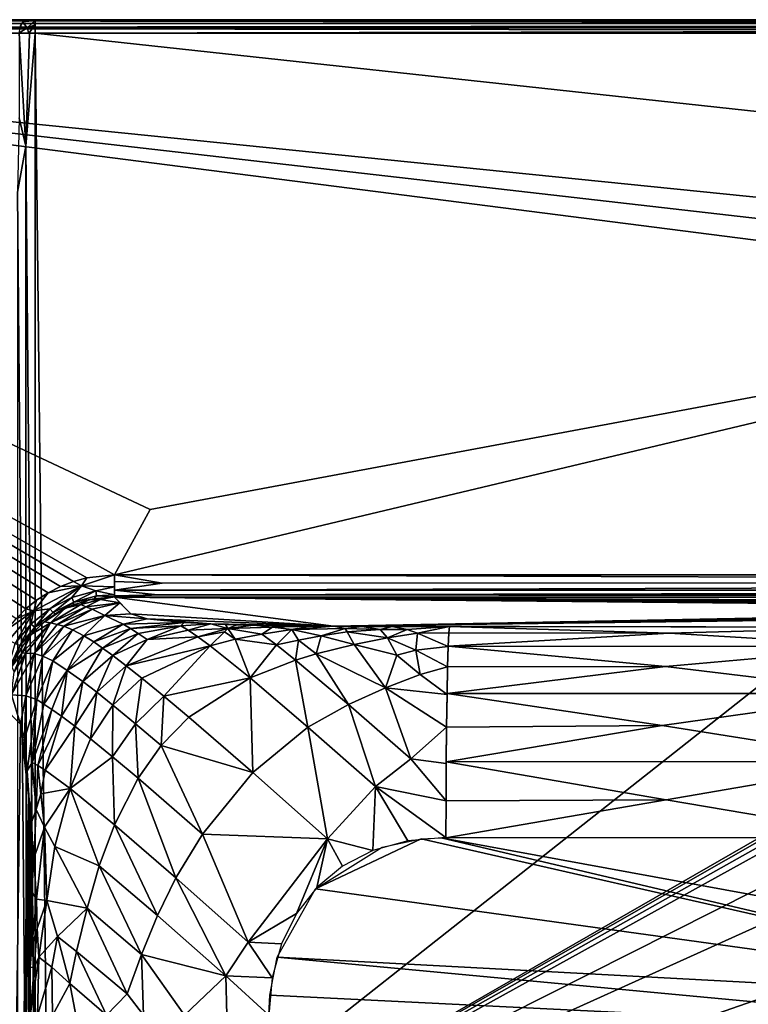
# Model space of a CAD drawing. Extents: x -500 to 500, y -340 to 160.
# Drawn here: x -296 to -132, y -62 to 160 of the extents above; entities that cross this region are included whole.
import ezdxf

# ---------------------------------------------------------------- set-up
doc = ezdxf.new("R2010")
doc.units = 0
doc.header["$MEASUREMENT"] = 0
doc.layers.get('0').update_dxf_attribs({"linetype": 'CONTINUOUS'})

msp = doc.modelspace()

# ---------------------------------------------------------------- linework, layer by layer
for points in [[(438.68, 160.05, 66.39), (-495.2, 160.05, 107.05), (-442.78, 160.05, 67.05)], [(-495.2, 160.05, 107.05), (438.68, 160.05, 66.39), (495.2, 160.05, 107.05)], [(495.2, 160.05, 107.05), (-495.2, 159.85, 108.15), (-495.2, 160.05, 107.05)], [(-495.2, 159.85, 108.15), (495.2, 160.05, 107.05), (495.2, 159.85, 108.14)], [(-495.2, 159.85, 108.15), (482.69, 159.2, 109.15), (-495.2, 159.2, 109.15)], [(495.2, 159.85, 108.14), (482.69, 159.2, 109.15), (-495.2, 159.85, 108.15)], [(482.69, 159.2, 109.15), (-495.2, 158.2, 109.83), (-495.2, 159.2, 109.15)], [(482.69, 159.2, 109.15), (495.2, 158.18, 109.84), (-495.2, 158.2, 109.83)], [(-495.2, 157.05, 110.05), (-495.2, 158.2, 109.83), (495.2, 157.05, 110.05)], [(495.2, 158.18, 109.84), (495.2, 157.05, 110.05), (-495.2, 158.2, 109.83)], [(-442.78, 160.05, 67.05), (-438.69, 160.05, 66.39), (438.68, 160.05, 66.39)], [(-438.69, 160.05, 66.39), (-434.92, 160.05, 64.4), (438.68, 160.05, 66.39)], [(-436.62, 158.12, 62.17), (-295.72, 159.16, -44.04), (-436.22, 159.17, 62.69)], [(-296.12, 158.16, -44.57), (-295.72, 159.16, -44.04), (-436.62, 158.12, 62.17)], [(-295.72, 159.16, -44.04), (-435.58, 159.85, 63.52), (-436.22, 159.17, 62.69)], [(-435.58, 159.85, 63.52), (-294.42, 160.06, -42.34), (-434.92, 160.06, 64.4)], [(-435.58, 159.85, 63.52), (-295.12, 159.84, -43.25), (-294.42, 160.06, -42.34)], [(-295.72, 159.16, -44.04), (-295.12, 159.84, -43.25), (-435.58, 159.85, 63.52)], [(-434.92, 160.05, 64.4), (-294.42, 160.05, -42.34), (438.68, 160.05, 66.39)], [(-296.11, 158.16, -44.56), (-296.27, 157.05, -44.78), (-294.42, 158.19, -45.43)], [(-294.06, 157.05, -45.79), (-294.42, 158.19, -45.43), (-296.27, 157.05, -44.78)], [(-294.42, 158.19, -45.43), (-295.47, 159.59, -43.72), (-296.11, 158.16, -44.56)], [(-293.55, 160.05, -42.79), (-294.42, 160.05, -42.34), (-295.47, 159.59, -43.72)], [(-293.55, 160.05, -42.79), (-295.47, 159.59, -43.72), (-292.61, 159.87, -44.06)], [(-295.47, 159.59, -43.72), (-294.42, 158.19, -45.43), (-292.61, 159.87, -44.06)], [(-292.61, 160.05, -42.95), (438.68, 160.05, 66.39), (-294.42, 160.05, -42.34)], [(-294.42, 160.05, -42.34), (-293.55, 160.05, -42.79), (-292.61, 160.05, -42.95)], [(-294.42, 158.19, -45.43), (-292.61, 158.92, -45.43), (-292.61, 159.87, -44.06)], [(-294.06, 157.05, -45.79), (-292.61, 158.92, -45.43), (-294.42, 158.19, -45.43)], [(-292.61, 158.92, -45.43), (-294.06, 157.05, -45.79), (-292.61, 157.05, -45.95)], [(-292.61, 160.05, -42.95), (-293.55, 160.05, -42.79), (-292.61, 159.87, -44.06)], [(438.68, 160.05, 66.39), (-292.61, 160.05, -42.95), (434.91, 160.05, 64.4)], [(434.91, 160.05, 64.4), (-292.61, 160.05, -42.95), (292.61, 160.05, -42.95)], [(292.61, 159.85, -44.03), (292.61, 160.05, -42.95), (-292.61, 160.05, -42.95)], [(-292.61, 159.85, -44.05), (292.61, 159.85, -44.03), (-292.61, 160.05, -42.95)], [(292.61, 159.85, -44.03), (-292.61, 159.2, -45.05), (292.61, 159.2, -45.05)], [(-292.61, 159.85, -44.05), (-292.61, 159.2, -45.05), (292.61, 159.85, -44.03)], [(292.61, 159.2, -45.05), (-292.61, 158.2, -45.73), (292.61, 158.18, -45.73)], [(-292.61, 159.2, -45.05), (-292.61, 158.2, -45.73), (292.61, 159.2, -45.05)], [(-292.61, 157.05, -45.95), (292.61, 158.18, -45.73), (-292.61, 158.2, -45.73)], [(-292.61, 157.05, -45.95), (292.61, 157.05, -45.95), (292.61, 158.18, -45.73)], [(-17.5, 95.85, 110.05), (-266.64, 49.4, 110.05), (-495.2, 157.05, 110.05)], [(-296.94, 24.77, 110.05), (-495.2, 157.05, 110.05), (-294.73, 26.98, 110.05)], [(-495.2, 157.05, 110.05), (-292.3, 28.94, 110.05), (-294.73, 26.98, 110.05)], [(-289.71, 30.62, 110.05), (-292.3, 28.94, 110.05), (-495.2, 157.05, 110.05)], [(-286.88, 32.07, 110.05), (-289.71, 30.62, 110.05), (-495.2, 157.05, 110.05)], [(-280.93, 34, 110.05), (-283.95, 33.19, 110.05), (-495.2, 157.05, 110.05)], [(-286.88, 32.07, 110.05), (-495.2, 157.05, 110.05), (-283.95, 33.19, 110.05)], [(-274.71, 34.65, 110.05), (-280.93, 34, 110.05), (-495.2, 157.05, 110.05)], [(-274.71, 34.65, 110.05), (-495.2, 157.05, 110.05), (-266.64, 49.4, 110.05)], [(-16.3, 102.21, 110.05), (-17.5, 95.85, 110.05), (-495.2, 157.05, 110.05)], [(-12.5, 108.09, 110.05), (-16.3, 102.21, 110.05), (-495.2, 157.05, 110.05)], [(-12.5, 108.09, 110.05), (-495.2, 157.05, 110.05), (-13.68, 157.05, 110.05)], [(-294.69, 131.51, -45.57), (-296.26, 157.05, -44.77), (-296.26, 137.91, -44.76)], [(-296.26, 157.05, -44.77), (-294.69, 131.51, -45.57), (-293.93, 157.05, -45.83)], [(-294.69, 131.51, -45.57), (-292.61, -102.8, -45.95), (-292.61, 157.05, -45.96)], [(-292.61, 157.05, -45.96), (-293.93, 157.05, -45.83), (-294.69, 131.51, -45.57)], [(15.31, 123.61, -45.95), (-292.61, 157.05, -45.95), (-289.62, -117, -45.95)], [(-289.62, -117, -45.95), (-292.61, 157.05, -45.95), (-292.61, -102.82, -45.95)], [(15.31, 123.61, -45.95), (292.61, 157.05, -45.95), (-292.61, 157.05, -45.95)], [(-296.63, 121.07, -44.4), (-294.69, 131.51, -45.57), (-296.26, 137.91, -44.76)], [(-294.69, 131.51, -45.57), (-296.63, 121.07, -44.4), (-294.67, -102.8, -45.58)], [(-294.67, -102.8, -45.58), (-292.61, -102.8, -45.95), (-294.69, 131.51, -45.57)], [(15.31, 123.61, -45.95), (-289.62, -117, -45.95), (-33.82, 30.09, -45.95)], [(-294.67, -102.8, -45.58), (-296.63, 121.07, -44.4), (-296.62, -102.8, -44.41)], [(-17.5, 95.85, 110.05), (-68.17, 34.65, 110.05), (-274.71, 34.65, 110.05)], [(-266.64, 49.4, 110.05), (-17.5, 95.85, 110.05), (-274.71, 34.65, 110.05)], [(-282.12, 32.17, 109.75), (-283.95, 33.19, 110.05), (-280.93, 34, 110.05)], [(-274.71, 34.65, 110.05), (-282.12, 32.17, 109.75), (-280.93, 34, 110.05)], [(-274.71, 31.95, 109.32), (-282.12, 32.17, 109.75), (-274.71, 34.65, 110.05)], [(252.73, 32.84, 109.72), (-274.71, 34.65, 110.05), (274.71, 34.65, 110.06)], [(-274.71, 34.65, 110.05), (252.73, 32.84, 109.72), (-263.94, 32.76, 109.7)], [(-263.94, 32.76, 109.7), (-274.71, 33.2, 109.86), (-274.71, 34.65, 110.05)], [(-282.12, 32.17, 109.75), (-289.33, 27.03, 108.81), (-292.92, 26.54, 109.75)], [(-282.12, 32.17, 109.75), (-292.92, 26.54, 109.75), (-289.71, 30.62, 110.05)], [(-282.12, 32.17, 109.75), (-289.71, 30.62, 110.05), (-286.88, 32.07, 110.05)], [(-282.12, 32.17, 109.75), (-284.36, 29.57, 108.8), (-289.33, 27.03, 108.81)], [(-282.12, 32.17, 109.75), (-286.88, 32.07, 110.05), (-283.95, 33.19, 110.05)], [(-282.12, 32.17, 109.75), (-278.92, 31.05, 108.81), (-284.36, 29.57, 108.8)], [(-274.71, 31.95, 109.32), (-278.92, 31.05, 108.81), (-282.12, 32.17, 109.75)], [(-278.92, 31.05, 108.81), (-274.71, 31.95, 109.32), (-274.71, 30.13, 107.2)], [(-263.94, 32.76, 109.7), (-274.71, 31.24, 108.72), (-274.71, 33.2, 109.86)], [(-274.71, 31.24, 108.72), (252.73, 32.84, 109.72), (266.39, 31.2, 108.69)], [(-274.71, 31.24, 108.72), (-263.94, 32.76, 109.7), (252.73, 32.84, 109.72)], [(-264.99, 30.14, 107.24), (-274.71, 31.24, 108.72), (266.39, 31.2, 108.69)], [(-264.99, 30.14, 107.24), (-274.71, 29.97, 106.88), (-274.71, 31.24, 108.72)], [(-264.99, 30.14, 107.24), (266.39, 31.2, 108.69), (274.71, 30.1, 107.16)], [(-292.92, 26.54, 109.75), (-294.73, 26.98, 110.05), (-292.3, 28.94, 110.05)], [(-292.92, 26.54, 109.75), (-292.3, 28.94, 110.05), (-289.71, 30.62, 110.05)], [(-33.82, 30.09, -45.95), (-289.62, -117, -45.95), (-34.67, 28.46, -45.95)], [(-284.36, 29.57, 108.8), (-288.57, 26.15, 107.34), (-289.33, 27.03, 108.81)], [(-284.36, 29.57, 108.8), (-283.9, 28.53, 107.34), (-288.57, 26.15, 107.34)], [(-285.83, 27.13, 105.62), (-280.54, 29.02, 105.57), (-282.28, 27.94, 100.08)], [(-278.92, 31.05, 108.81), (-283.9, 28.53, 107.34), (-284.36, 29.57, 108.8)], [(-284.06, 27.89, 105.6), (-283.9, 28.53, 107.34), (-279.3, 29.29, 105.55)], [(-278.92, 31.05, 108.81), (-278.73, 29.9, 107.32), (-283.9, 28.53, 107.34)], [(-278.73, 29.9, 107.32), (-279.3, 29.29, 105.55), (-283.9, 28.53, 107.34)], [(-277.9, 29.09, 101.35), (-282.28, 27.94, 100.08), (-280.54, 29.02, 105.57)], [(-277.9, 29.09, 101.35), (-281.14, 27.42, 89.74), (-282.28, 27.94, 100.08)], [(-281.14, 27.42, 89.74), (-277.9, 29.09, 101.35), (-273.49, 28.36, 90.89)], [(-274.71, 29.7, 105.48), (-277.9, 29.09, 101.35), (-280.54, 29.02, 105.57)], [(-279.3, 29.29, 105.55), (-278.73, 29.9, 107.32), (-274.71, 29.69, 105.48)], [(-278.92, 31.05, 108.81), (-274.71, 30.13, 107.2), (-278.73, 29.9, 107.32)], [(-274.71, 30.13, 107.2), (-274.71, 29.69, 105.48), (-278.73, 29.9, 107.32)], [(-273.49, 28.36, 90.89), (-277.9, 29.09, 101.35), (-274.71, 29.7, 105.48)], [(-264.99, 30.14, 107.24), (274.71, 29.66, 105.48), (-274.71, 29.66, 105.48)], [(-274.71, 29.66, 105.48), (-274.71, 29.97, 106.88), (-264.99, 30.14, 107.24)], [(-225.21, 23.05, 27.88), (-271.03, 25.87, 60.95), (-274.71, 29.66, 105.48)], [(-274.71, 29.66, 105.48), (-8.93, 27.86, 84.28), (-11.65, 27.5, 80.09)], [(-12.5, 27.12, 75.57), (-274.71, 29.66, 105.48), (-11.65, 27.5, 80.09)], [(-12.5, 27.12, 75.57), (-225.21, 23.05, 27.88), (-274.71, 29.66, 105.48)], [(17.71, 28.54, 92.25), (-4.75, 28.1, 87.09), (-274.71, 29.66, 105.48)], [(-4.75, 28.1, 87.09), (-8.93, 27.86, 84.28), (-274.71, 29.66, 105.48)], [(17.71, 28.54, 92.25), (-274.71, 29.66, 105.48), (274.71, 29.66, 105.48)], [(274.71, 30.1, 107.16), (274.71, 29.66, 105.48), (-264.99, 30.14, 107.24)], [(-296.94, 24.77, 110.05), (-294.73, 26.98, 110.05), (-292.92, 26.54, 109.75)], [(-289.33, 27.03, 108.81), (-292.67, 22.86, 107.36), (-293.63, 23.53, 108.81)], [(-292.92, 26.54, 109.75), (-289.33, 27.03, 108.81), (-293.63, 23.53, 108.81)], [(-289.33, 27.03, 108.81), (-288.57, 26.15, 107.34), (-292.67, 22.86, 107.36)], [(-285.83, 27.13, 105.62), (-289.17, 23.81, 93.72), (-290.53, 24.03, 105.64)], [(-288.06, 25.85, 105.63), (-285.83, 27.13, 105.62), (-290.53, 24.03, 105.64)], [(-34.67, 28.46, -45.95), (-289.62, -117, -45.95), (-35.38, 26.08, -45.95)], [(-282.28, 27.94, 100.08), (-281.14, 27.42, 89.74), (-289.17, 23.81, 93.72)], [(-282.28, 27.94, 100.08), (-289.17, 23.81, 93.72), (-285.83, 27.13, 105.62)], [(-281.14, 27.42, 89.74), (-287.63, 23.46, 75.99), (-289.17, 23.81, 93.72)], [(-283.9, 28.53, 107.34), (-288.02, 25.88, 105.63), (-288.57, 26.15, 107.34)], [(-283.9, 28.53, 107.34), (-284.06, 27.89, 105.6), (-288.02, 25.88, 105.63)], [(-281.14, 27.42, 89.74), (-279.76, 26.89, 80.23), (-287.63, 23.46, 75.99)], [(-279.76, 26.89, 80.23), (-286.11, 23.05, 62.91), (-287.63, 23.46, 75.99)], [(-279.76, 26.89, 80.23), (-276.86, 25.51, 59.98), (-286.11, 23.05, 62.91)], [(-281.14, 27.42, 89.74), (-273.49, 28.36, 90.89), (-279.76, 26.89, 80.23)], [(-279.76, 26.89, 80.23), (-273.49, 28.36, 90.89), (-276.86, 25.51, 59.98)], [(-273.49, 28.36, 90.89), (-271.03, 25.87, 60.95), (-276.86, 25.51, 59.98)], [(-11.56, 26.71, 70.84), (-225.21, 23.05, 27.88), (-12.5, 27.12, 75.57)], [(-8.75, 26.36, 66.67), (-225.21, 23.05, 27.88), (-11.56, 26.71, 70.84)], [(-292.92, 26.54, 109.75), (-298.53, 19.91, 109.75), (-298.91, 22.33, 110.05)], [(-292.92, 26.54, 109.75), (-298.91, 22.33, 110.05), (-296.94, 24.77, 110.05)], [(-292.92, 26.54, 109.75), (-297.11, 19.18, 108.81), (-298.53, 19.91, 109.75)], [(-292.92, 26.54, 109.75), (-293.63, 23.53, 108.81), (-297.11, 19.18, 108.81)], [(-290.66, 23.94, 105.64), (-292.67, 22.86, 107.36), (-288.57, 26.15, 107.34)], [(-290.66, 23.94, 105.64), (-288.57, 26.15, 107.34), (-288.02, 25.88, 105.63)], [(-35.38, 26.08, -45.95), (-289.62, -117, -45.95), (-35.72, 23.28, -45.95)], [(-276.86, 25.51, 59.98), (-284.18, 22.25, 49.15), (-286.11, 23.05, 62.91)], [(-276.86, 25.51, 59.98), (-281.65, 20.93, 36.5), (-284.18, 22.25, 49.15)], [(-276.86, 25.51, 59.98), (-272.77, 23.57, 39.44), (-281.65, 20.93, 36.5)], [(-267.34, 24.72, 47.44), (-276.86, 25.51, 59.98), (-271.03, 25.87, 60.95)], [(-267.34, 24.72, 47.44), (-272.77, 23.57, 39.44), (-276.86, 25.51, 59.98)], [(-258.99, 23.89, 37.75), (-272.77, 23.57, 39.44), (-267.34, 24.72, 47.44)], [(-225.21, 23.05, 27.88), (-267.34, 24.72, 47.44), (-271.03, 25.87, 60.95)], [(-225.21, 23.05, 27.88), (-252.95, 23.59, 34.16), (-267.34, 24.72, 47.44)], [(-252.95, 23.59, 34.16), (-258.99, 23.89, 37.75), (-267.34, 24.72, 47.44)], [(-8.75, 26.36, 66.67), (-4.54, 26.13, 63.96), (-225.21, 23.05, 27.88)], [(0, 26.05, 63.11), (-225.21, 23.05, 27.88), (-4.54, 26.13, 63.96)], [(0, 26.05, 63.11), (-99.16, 22.83, 25.22), (-225.21, 23.05, 27.88)], [(-293.63, 23.53, 108.81), (-296.08, 18.69, 107.36), (-297.11, 19.18, 108.81)], [(-293.63, 23.53, 108.81), (-292.67, 22.86, 107.36), (-296.08, 18.69, 107.36)], [(-293.19, 21.55, 105.64), (-296.08, 18.69, 107.36), (-292.67, 22.86, 107.36)], [(-289.17, 23.81, 93.72), (-294.71, 16.98, 86.32), (-295.58, 17.03, 98.15)], [(-293.52, 21.18, 105.64), (-289.17, 23.81, 93.72), (-295.58, 17.03, 98.15)], [(-289.17, 23.81, 93.72), (-292.86, 16.9, 64.63), (-294.71, 16.98, 86.32)], [(-289.17, 23.81, 93.72), (-293.52, 21.18, 105.64), (-290.53, 24.03, 105.64)], [(-292.67, 22.86, 107.36), (-290.66, 23.94, 105.64), (-293.19, 21.55, 105.64)], [(-289.17, 23.81, 93.72), (-287.63, 23.46, 75.99), (-292.86, 16.9, 64.63)], [(-287.63, 23.46, 75.99), (-286.11, 23.05, 62.91), (-292.86, 16.9, 64.63)], [(-286.11, 23.05, 62.91), (-290.88, 16.32, 47.88), (-292.86, 16.9, 64.63)], [(-286.11, 23.05, 62.91), (-284.18, 22.25, 49.15), (-290.88, 16.32, 47.88)], [(-284.18, 22.25, 49.15), (-288.65, 15.22, 35.64), (-290.88, 16.32, 47.88)], [(-289.62, -117, -45.95), (-36.13, 10.71, -45.95), (-35.72, 23.28, -45.95)], [(-284.18, 22.25, 49.15), (-281.65, 20.93, 36.5), (-288.65, 15.22, 35.64)], [(-272.77, 23.57, 39.44), (-279.39, 19.51, 28.29), (-281.65, 20.93, 36.5)], [(-272.77, 23.57, 39.44), (-271.06, 22.55, 32.1), (-279.39, 19.51, 28.29)], [(-271.06, 22.55, 32.1), (-277.4, 18.14, 22.39), (-279.39, 19.51, 28.29)], [(-271.06, 22.55, 32.1), (-269.33, 21.43, 25.91), (-277.4, 18.14, 22.39)], [(-258.99, 23.89, 37.75), (-271.06, 22.55, 32.1), (-272.77, 23.57, 39.44)], [(-259.69, 23.18, 31.23), (-271.06, 22.55, 32.1), (-258.99, 23.89, 37.75)], [(-259.69, 23.18, 31.23), (-269.33, 21.43, 25.91), (-271.06, 22.55, 32.1)], [(-259.69, 23.18, 31.23), (-267.31, 20.04, 20.04), (-269.33, 21.43, 25.91)], [(-259.69, 23.18, 31.23), (-258.1, 22.21, 24.87), (-267.31, 20.04, 20.04)], [(-258.99, 23.89, 37.75), (-252.95, 23.59, 34.16), (-259.69, 23.18, 31.23)], [(-259.69, 23.18, 31.23), (-252.95, 23.59, 34.16), (-258.1, 22.21, 24.87)], [(-249.11, 22.56, 24.86), (-258.1, 22.21, 24.87), (-252.95, 23.59, 34.16)], [(-258.1, 22.21, 24.87), (-249.11, 22.56, 24.86), (-255.86, 20.69, 18.01)], [(-255.86, 20.69, 18.01), (-249.11, 22.56, 24.86), (-249.84, 21.83, 21.31)], [(-225.21, 23.05, 27.88), (-249.1, 23.45, 32.53), (-252.95, 23.59, 34.16)], [(-252.95, 23.59, 34.16), (-249.63, 23.47, 32.74), (-249.11, 22.56, 24.86)], [(-249.11, 22.56, 24.86), (-247.42, 20.13, 14.66), (-249.84, 21.83, 21.31)], [(-247.09, 23.4, 31.83), (-249.11, 22.56, 24.86), (-249.63, 23.47, 32.74)], [(-243.3, 23.32, 30.72), (-249.11, 22.56, 24.86), (-247.09, 23.4, 31.83)], [(-243.3, 23.32, 30.72), (-239.03, 22.84, 26.18), (-249.11, 22.56, 24.86)], [(-241.41, 21.29, 17.94), (-249.11, 22.56, 24.86), (-239.03, 22.84, 26.18)], [(-247.42, 20.13, 14.66), (-249.11, 22.56, 24.86), (-241.41, 21.29, 17.94)], [(-225.21, 23.05, 27.88), (-245.36, 23.34, 31.3), (-249.1, 23.45, 32.53)], [(-225.21, 23.05, 27.88), (-242.58, 23.28, 30.55), (-245.36, 23.34, 31.3)], [(-239.03, 22.84, 26.18), (-243.3, 23.32, 30.72), (-238.88, 23.21, 29.73)], [(-225.21, 23.05, 27.88), (-235.84, 23.16, 29.17), (-242.58, 23.28, 30.55)], [(-238.88, 23.21, 29.73), (-242.58, 23.28, 30.55), (-235.84, 23.16, 29.17)], [(-241.41, 21.29, 17.94), (-239.03, 22.84, 26.18), (-234.66, 22.36, 22.35)], [(-234.66, 22.36, 22.35), (-238.08, 18.83, 10.37), (-241.41, 21.29, 17.94)], [(-238.88, 23.21, 29.73), (-235.84, 23.16, 29.17), (-239.03, 22.84, 26.18)], [(-230.62, 23.1, 28.43), (-239.03, 22.84, 26.18), (-235.84, 23.16, 29.17)], [(-234.66, 22.36, 22.35), (-239.03, 22.84, 26.18), (-230.62, 23.1, 28.43)], [(-234.66, 22.36, 22.35), (-233.15, 19.94, 12.99), (-238.08, 18.83, 10.37)], [(-225.21, 23.05, 27.88), (-230.62, 23.1, 28.43), (-235.84, 23.16, 29.17)], [(-234.66, 22.36, 22.35), (-230.62, 23.1, 28.43), (-225.2, 23.05, 27.88)], [(-234.66, 22.36, 22.35), (-225.2, 23.05, 27.88), (-222.6, 22.58, 23.61)], [(-228.05, 20.89, 15.79), (-234.66, 22.36, 22.35), (-222.6, 22.58, 23.61)], [(-233.15, 19.94, 12.99), (-234.66, 22.36, 22.35), (-228.05, 20.89, 15.79)], [(-228.05, 20.89, 15.79), (-222.6, 22.58, 23.61), (-222.12, 21.78, 19.17)], [(-218.77, 23.02, 27.45), (-225.21, 23.05, 27.88), (-213.69, 23, 27.22)], [(-99.16, 22.83, 25.22), (-205.02, 22.98, 26.99), (-225.21, 23.05, 27.88)], [(-205.02, 22.98, 26.99), (-213.69, 23, 27.22), (-225.21, 23.05, 27.88)], [(-218.76, 23.02, 27.45), (-222.6, 22.58, 23.61), (-225.2, 23.05, 27.88)], [(-218.76, 23.02, 27.45), (-214.71, 22.31, 21.86), (-222.6, 22.58, 23.61)], [(-222.6, 22.58, 23.61), (-214.71, 22.31, 21.86), (-222.12, 21.78, 19.17)], [(-214.71, 22.31, 21.86), (-213.05, 20.46, 14.8), (-222.12, 21.78, 19.17)], [(-218.76, 23.02, 27.45), (-211.96, 23.02, 27.16), (-214.71, 22.31, 21.86)], [(-214.71, 22.31, 21.86), (-211.96, 23.02, 27.16), (-208.59, 22.34, 22.09)], [(-208.59, 22.34, 22.09), (-213.05, 20.46, 14.8), (-214.71, 22.31, 21.86)], [(-208.59, 22.34, 22.09), (-206.3, 21.52, 18.5), (-213.05, 20.46, 14.8)], [(-208.59, 22.34, 22.09), (-211.96, 23.02, 27.16), (-199.03, 22.97, 26.88)], [(-208.59, 22.34, 22.09), (-199.03, 22.97, 26.88), (-206.3, 21.52, 18.5)], [(-199.03, 22.97, 26.88), (-199.17, 21.54, 18.66), (-206.3, 21.52, 18.5)], [(-149.46, 21.5, 17.92), (-199.17, 21.54, 18.66), (-199.03, 22.97, 26.88)], [(-99.16, 22.83, 25.22), (-149.46, 21.5, 17.92), (-199.03, 22.97, 26.88)], [(-149.46, 21.5, 17.92), (-99.16, 22.83, 25.22), (-99.43, 18.48, 8.96)], [(-296.08, 18.69, 107.36), (-293.19, 21.55, 105.64), (-295.32, 18.81, 105.63)], [(-293.52, 21.18, 105.64), (-295.58, 17.03, 98.15), (-295.92, 17.9, 105.63)], [(-281.65, 20.93, 36.5), (-285.37, 13.08, 23.81), (-288.65, 15.22, 35.64)], [(-281.65, 20.93, 36.5), (-279.39, 19.51, 28.29), (-285.37, 13.08, 23.81)], [(-269.33, 21.43, 25.91), (-275.11, 16.47, 16.84), (-277.4, 18.14, 22.39)], [(-269.33, 21.43, 25.91), (-267.31, 20.04, 20.04), (-275.11, 16.47, 16.84)], [(-267.31, 20.04, 20.04), (-272.05, 14.14, 10.93), (-275.11, 16.47, 16.84)], [(-272.05, 14.14, 10.93), (-267.31, 20.04, 20.04), (-255.86, 20.69, 18.01)], [(-272.05, 14.14, 10.93), (-255.86, 20.69, 18.01), (-253.1, 18.65, 11.75)], [(-255.86, 20.69, 18.01), (-267.31, 20.04, 20.04), (-258.1, 22.21, 24.87)], [(-249.84, 21.83, 21.31), (-253.1, 18.65, 11.75), (-255.86, 20.69, 18.01)], [(-249.84, 21.83, 21.31), (-247.42, 20.13, 14.66), (-253.1, 18.65, 11.75)], [(-247.42, 20.13, 14.66), (-244.07, 11.39, -0.65), (-253.1, 18.65, 11.75)], [(-238.08, 18.83, 10.37), (-247.42, 20.13, 14.66), (-241.41, 21.29, 17.94)], [(-238.08, 18.83, 10.37), (-244.07, 11.39, -0.65), (-247.42, 20.13, 14.66)], [(-228.05, 20.89, 15.79), (-229.16, 16.83, 6.18), (-233.15, 19.94, 12.99)], [(-228.05, 20.89, 15.79), (-220.54, 18.94, 10.6), (-229.16, 16.83, 6.18)], [(-222.12, 21.78, 19.17), (-220.54, 18.94, 10.6), (-228.05, 20.89, 15.79)], [(-220.54, 18.94, 10.6), (-222.12, 21.78, 19.17), (-213.05, 20.46, 14.8)], [(-210.95, 16.55, 6.4), (-220.54, 18.94, 10.6), (-213.05, 20.46, 14.8)], [(-206.3, 21.52, 18.5), (-206.63, 17.68, 8.61), (-213.05, 20.46, 14.8)], [(-213.05, 20.46, 14.8), (-206.63, 17.68, 8.61), (-210.95, 16.55, 6.4)], [(-199.32, 18.52, 10.41), (-206.63, 17.68, 8.61), (-206.3, 21.52, 18.5)], [(-199.17, 21.54, 18.66), (-199.32, 18.52, 10.41), (-206.3, 21.52, 18.5)], [(-199.32, 18.58, 10.55), (-199.17, 21.54, 18.66), (-149.46, 21.5, 17.92)], [(-99.43, 18.48, 8.96), (-199.32, 18.58, 10.55), (-149.46, 21.5, 17.92)], [(-297.11, 19.18, 108.81), (-296.08, 18.69, 107.36), (-298.95, 12.74, 107.3)], [(-296.08, 18.69, 107.36), (-297, 15.98, 105.61), (-298.95, 12.74, 107.3)], [(-295.92, 17.9, 105.63), (-295.58, 17.03, 98.15), (-297.91, 13.95, 105.59)], [(-295.32, 18.81, 105.63), (-297, 15.98, 105.61), (-296.08, 18.69, 107.36)], [(-279.39, 19.51, 28.29), (-277.4, 18.14, 22.39), (-285.37, 13.08, 23.81)], [(-277.4, 18.14, 22.39), (-281.88, 10.59, 15.48), (-285.37, 13.08, 23.81)], [(-277.4, 18.14, 22.39), (-275.11, 16.47, 16.84), (-281.88, 10.59, 15.48)], [(-272.05, 14.14, 10.93), (-253.1, 18.65, 11.75), (-268.5, 11.33, 5.56)], [(-253.1, 18.65, 11.75), (-263.56, 7.28, -0.15), (-268.5, 11.33, 5.56)], [(-244.07, 11.39, -0.65), (-263.56, 7.28, -0.15), (-253.1, 18.65, 11.75)], [(-244.07, 11.39, -0.65), (-238.08, 18.83, 10.37), (-233.79, 15.43, 3.91)], [(-233.15, 19.94, 12.99), (-233.79, 15.43, 3.91), (-238.08, 18.83, 10.37)], [(-233.15, 19.94, 12.99), (-229.16, 16.83, 6.18), (-233.79, 15.43, 3.91)], [(-213.53, 9.15, -3.14), (-229.16, 16.83, 6.18), (-220.54, 18.94, 10.6)], [(-210.95, 16.55, 6.4), (-213.53, 9.15, -3.14), (-220.54, 18.94, 10.6)], [(-199.32, 18.52, 10.41), (-199.46, 13.86, 2.59), (-206.63, 17.68, 8.61)], [(-199.46, 13.86, 2.59), (-199.32, 18.58, 10.55), (-150.27, 14, 2.04)], [(-150.27, 14, 2.04), (-199.32, 18.58, 10.55), (-99.43, 18.48, 8.96)], [(-99.43, 18.48, 8.96), (-99.67, 7.9, -5.65), (-150.27, 14, 2.04)], [(-297.99, 7.61, 88.6), (-297.37, 12.77, 95.46), (-294.71, 16.98, 86.32)], [(-294.71, 16.98, 86.32), (-292.86, 16.9, 64.63), (-297.99, 7.61, 88.6)], [(-292.86, 16.9, 64.63), (-294.75, 7.37, 52.24), (-297.99, 7.61, 88.6)], [(-295.58, 17.03, 98.15), (-297.37, 12.77, 95.46), (-297.91, 13.95, 105.59)], [(-294.71, 16.98, 86.32), (-297.37, 12.77, 95.46), (-295.58, 17.03, 98.15)], [(-292.86, 16.9, 64.63), (-290.88, 16.32, 47.88), (-294.75, 7.37, 52.24)], [(-290.88, 16.32, 47.88), (-292.24, 6.5, 35.39), (-294.75, 7.37, 52.24)], [(-290.88, 16.32, 47.88), (-288.65, 15.22, 35.64), (-292.24, 6.5, 35.39)], [(-275.11, 16.47, 16.84), (-278.71, 8.15, 9.68), (-281.88, 10.59, 15.48)], [(-275.11, 16.47, 16.84), (-272.05, 14.14, 10.93), (-278.71, 8.15, 9.68)], [(-229.16, 16.83, 6.18), (-221.88, 5.42, -6.62), (-233.79, 15.43, 3.91)], [(-221.88, 5.42, -6.62), (-229.16, 16.83, 6.18), (-213.53, 9.15, -3.14)], [(-213.53, 9.15, -3.14), (-210.95, 16.55, 6.4), (-205.63, 12.18, 0.41)], [(-206.63, 17.68, 8.61), (-205.63, 12.18, 0.41), (-210.95, 16.55, 6.4)], [(-206.63, 17.68, 8.61), (-199.46, 13.86, 2.59), (-205.63, 12.18, 0.41)], [(-288.65, 15.22, 35.64), (-290.63, 5.47, 28.2), (-292.24, 6.5, 35.39)], [(-288.65, 15.22, 35.64), (-285.37, 13.08, 23.81), (-290.63, 5.47, 28.2)], [(-272.05, 14.14, 10.93), (-275.05, 5.22, 4.46), (-278.71, 8.15, 9.68)], [(-272.05, 14.14, 10.93), (-268.5, 11.33, 5.56), (-275.05, 5.22, 4.46)], [(-233.79, 15.43, 3.91), (-231.03, 0.27, -9.88), (-244.07, 11.39, -0.65)], [(-233.79, 15.43, 3.91), (-221.88, 5.42, -6.62), (-231.03, 0.27, -9.88)], [(-199.46, 13.86, 2.59), (-199.59, 7.68, -4.33), (-205.63, 12.18, 0.41)], [(-99.67, 7.9, -5.65), (-199.58, 7.89, -4.13), (-150.27, 14, 2.04)], [(-199.58, 7.89, -4.13), (-199.46, 13.86, 2.59), (-150.27, 14, 2.04)], [(-285.37, 13.08, 23.81), (-288.83, 4.28, 22.09), (-290.63, 5.47, 28.2)], [(-285.37, 13.08, 23.81), (-286.65, 2.73, 16.4), (-288.83, 4.28, 22.09)], [(-285.37, 13.08, 23.81), (-281.88, 10.59, 15.48), (-286.65, 2.73, 16.4)], [(-268.5, 11.33, 5.56), (-269.96, 1.02, -1.08), (-275.05, 5.22, 4.46)], [(-268.5, 11.33, 5.56), (-263.56, 7.28, -0.15), (-269.96, 1.02, -1.08)], [(-263.56, 7.28, -0.15), (-244.07, 11.39, -0.65), (-257.89, 2.5, -5.03)], [(-244.07, 11.39, -0.65), (-243.47, -9.98, -12.68), (-257.89, 2.5, -5.03)], [(-244.07, 11.39, -0.65), (-231.03, 0.27, -9.88), (-243.47, -9.98, -12.68)], [(-199.59, 7.68, -4.33), (-213.53, 9.15, -3.14), (-205.63, 12.18, 0.41)], [(-289.62, -117, -45.95), (-36.26, -2.6, -45.95), (-36.13, 10.71, -45.95)], [(-281.88, 10.59, 15.48), (-283.65, 0.46, 10.41), (-286.65, 2.73, 16.4)], [(-281.88, 10.59, 15.48), (-278.71, 8.15, 9.68), (-283.65, 0.46, 10.41)], [(-213.53, 9.15, -3.14), (-207.76, -6.85, -13.48), (-221.88, 5.42, -6.62)], [(-207.76, -6.85, -13.48), (-213.53, 9.15, -3.14), (-199.69, 0.28, -9.93)], [(-199.59, 7.68, -4.33), (-199.69, 0.28, -9.93), (-213.53, 9.15, -3.14)], [(-299.62, 4.75, 105.47), (-297.99, 7.61, 88.6), (-295.94, 0.96, 61.02)], [(-295.94, 0.96, 61.02), (-297.99, 7.61, 88.6), (-294.75, 7.37, 52.24)], [(-295.03, -2.32, 50), (-295.94, 0.96, 61.02), (-294.75, 7.37, 52.24)], [(-295.03, -2.32, 50), (-294.75, 7.37, 52.24), (-292.24, 6.5, 35.39)], [(-278.71, 8.15, 9.68), (-280.12, -2.34, 5.05), (-283.65, 0.46, 10.41)], [(-278.71, 8.15, 9.68), (-275.05, 5.22, 4.46), (-280.12, -2.34, 5.05)], [(-263.56, 7.28, -0.15), (-264.14, -3.89, -5.8), (-269.96, 1.02, -1.08)], [(-263.56, 7.28, -0.15), (-257.89, 2.5, -5.03), (-264.14, -3.89, -5.8)], [(-199.69, 0.28, -9.93), (-199.58, 7.89, -4.13), (-151.02, 0.67, -10.47)], [(-151.02, 0.67, -10.47), (-199.58, 7.89, -4.13), (-99.67, 7.9, -5.65)], [(-99.67, 7.9, -5.65), (-99.85, -7.45, -15.38), (-151.02, 0.67, -10.47)], [(-295.94, 0.96, 61.01), (-299.62, -285.94, 105.47), (-299.62, 4.75, 105.47)], [(-294.4, -9.58, 42.36), (-295.03, -2.32, 50), (-292.24, 6.5, 35.39)], [(-293.3, -7.71, 33.19), (-294.4, -9.58, 42.36), (-292.24, 6.5, 35.39)], [(-292.24, 6.5, 35.39), (-290.63, 5.47, 28.2), (-293.3, -7.71, 33.19)], [(-288.83, 4.28, 22.09), (-293.3, -7.71, 33.19), (-290.63, 5.47, 28.2)], [(-275.05, 5.22, 4.46), (-275.13, -6.44, -0.62), (-280.12, -2.34, 5.05)], [(-275.05, 5.22, 4.46), (-269.96, 1.02, -1.08), (-275.13, -6.44, -0.62)], [(-221.88, 5.42, -6.62), (-215.73, -13.16, -15.39), (-231.03, 0.27, -9.88)], [(-221.88, 5.42, -6.62), (-207.76, -6.85, -13.48), (-215.73, -13.16, -15.39)], [(-288.83, 4.28, 22.09), (-292.04, -8.36, 26.45), (-293.3, -7.71, 33.19)], [(-292.04, -8.36, 26.45), (-288.83, 4.28, 22.09), (-286.65, 2.73, 16.4)], [(-292.04, -8.36, 26.45), (-286.65, 2.73, 16.4), (-290.36, -9.42, 20.2)], [(-283.65, 0.46, 10.41), (-290.36, -9.42, 20.2), (-286.65, 2.73, 16.4)], [(-243.47, -9.98, -12.68), (-264.14, -3.89, -5.8), (-257.89, 2.5, -5.03)], [(-294.15, -15.25, 39.35), (-299.62, -285.94, 105.47), (-295.94, 0.96, 61.01)], [(-295.94, 0.96, 61.01), (-294.4, -9.58, 42.36), (-294.15, -15.25, 39.35)], [(-295.03, -2.32, 50), (-294.4, -9.58, 42.36), (-295.94, 0.96, 61.01)], [(-290.36, -9.42, 20.2), (-283.65, 0.46, 10.41), (-284.72, -13.61, 7.81)], [(-284.72, -13.61, 7.81), (-283.65, 0.46, 10.41), (-280.12, -2.34, 5.05)], [(-269.96, 1.02, -1.08), (-269.39, -11.28, -5.42), (-275.13, -6.44, -0.62)], [(-269.96, 1.02, -1.08), (-264.14, -3.89, -5.8), (-269.39, -11.28, -5.42)], [(-231.03, 0.27, -9.88), (-226.61, -24.96, -16.39), (-243.47, -9.98, -12.68)], [(-231.03, 0.27, -9.88), (-215.73, -13.16, -15.39), (-226.61, -24.96, -16.39)], [(-199.69, 0.28, -9.93), (-199.77, -7.9, -13.94), (-207.76, -6.85, -13.48)], [(-99.85, -7.45, -15.38), (-199.77, -7.58, -13.82), (-151.02, 0.67, -10.47)], [(-151.02, 0.67, -10.47), (-199.77, -7.58, -13.82), (-199.69, 0.28, -9.93)], [(-36.29, -28.76, -45.95), (-36.26, -2.6, -45.95), (-289.62, -117, -45.95)], [(-275.13, -6.44, -0.62), (-284.72, -13.61, 7.81), (-280.12, -2.34, 5.05)], [(-264.14, -3.89, -5.8), (-254.82, -23.91, -12.9), (-269.39, -11.28, -5.42)], [(-254.82, -23.91, -12.9), (-264.14, -3.89, -5.8), (-243.47, -9.98, -12.68)], [(-284.72, -13.61, 7.81), (-275.13, -6.44, -0.62), (-274.72, -21.82, -3.49)], [(-274.72, -21.82, -3.49), (-275.13, -6.44, -0.62), (-269.39, -11.28, -5.42)], [(-293.57, -21.65, 33.03), (-294.4, -9.58, 42.36), (-293.3, -7.71, 33.19)], [(-293.3, -7.71, 33.19), (-292.42, -18.36, 26.15), (-293.57, -21.65, 33.03)], [(-293.3, -7.71, 33.19), (-292.04, -8.36, 26.45), (-292.42, -18.36, 26.15)], [(-292.04, -8.36, 26.45), (-291.33, -14.77, 22.3), (-292.42, -18.36, 26.15)], [(-292.04, -8.36, 26.45), (-290.36, -9.42, 20.2), (-291.33, -14.77, 22.3)], [(-207.76, -6.85, -13.48), (-199.82, -16.37, -16.28), (-215.73, -13.16, -15.39)], [(-199.77, -7.9, -13.94), (-199.82, -16.37, -16.28), (-207.76, -6.85, -13.48)], [(-199.82, -16.37, -16.28), (-199.77, -7.58, -13.82), (-150.13, -16.12, -17.06)], [(-150.13, -16.12, -17.06), (-199.77, -7.58, -13.82), (-99.85, -7.45, -15.38)], [(-99.85, -7.45, -15.38), (-99.93, -24.66, -18.7), (-150.13, -16.12, -17.06)], [(-294.15, -15.25, 39.35), (-294.4, -9.58, 42.36), (-293.57, -21.65, 33.03)], [(-284.72, -13.61, 7.81), (-291.33, -14.77, 22.3), (-290.36, -9.42, 20.2)], [(-226.61, -24.96, -16.39), (-254.82, -23.91, -12.9), (-243.47, -9.98, -12.68)], [(-269.39, -11.28, -5.42), (-260.84, -33.78, -11.75), (-274.72, -21.82, -3.49)], [(-269.39, -11.28, -5.42), (-254.82, -23.91, -12.9), (-260.84, -33.78, -11.75)], [(-226.61, -24.96, -16.39), (-215.73, -13.16, -15.39), (-216.32, -27.58, -16.76)], [(-215.73, -13.16, -15.39), (-208.48, -25.4, -16.89), (-216.32, -27.58, -16.76)], [(-215.73, -13.16, -15.39), (-199.85, -24.68, -17.04), (-208.48, -25.4, -16.89)], [(-199.82, -16.37, -16.28), (-199.85, -24.68, -17.04), (-215.73, -13.16, -15.39)], [(-296.33, -230.88, 65.68), (-299.62, -285.94, 105.47), (-294.15, -15.25, 39.35)], [(-294.09, -160.28, 38.63), (-296.33, -230.88, 65.68), (-294.15, -15.25, 39.35)], [(-293.57, -21.65, 33.03), (-294.04, -18.83, 38.03), (-294.15, -15.25, 39.35)], [(-294.15, -15.25, 39.35), (-293.84, -138.97, 35.58), (-294.09, -160.28, 38.63)], [(-293.81, -32.06, 35.27), (-293.74, -43.86, 34.34), (-294.15, -15.25, 39.35)], [(-293.91, -24.88, 36.46), (-293.81, -32.06, 35.27), (-294.15, -15.25, 39.35)], [(-293.91, -24.88, 36.46), (-294.15, -15.25, 39.35), (-294.04, -18.83, 38.03)], [(-293.74, -43.86, 34.34), (-293.71, -60.7, 34.03), (-294.15, -15.25, 39.35)], [(-294.15, -15.25, 39.35), (-293.71, -60.7, 34.03), (-293.84, -138.97, 35.58)], [(-291.33, -14.77, 22.3), (-290.49, -22.29, 18.47), (-292.42, -18.36, 26.15)], [(-291.33, -14.77, 22.3), (-284.72, -13.61, 7.81), (-290.49, -22.29, 18.47)], [(-290.49, -22.29, 18.47), (-284.72, -13.61, 7.81), (-288.16, -26.69, 12.59)], [(-284.72, -13.61, 7.81), (-278.13, -31.07, -0.97), (-288.16, -26.69, 12.59)], [(-284.72, -13.61, 7.81), (-274.72, -21.82, -3.49), (-278.13, -31.07, -0.97)], [(-99.93, -24.66, -18.7), (-199.85, -24.69, -17.04), (-150.13, -16.12, -17.06)], [(-199.85, -24.69, -17.04), (-199.82, -16.37, -16.28), (-150.13, -16.12, -17.06)], [(-294.04, -18.83, 38.03), (-293.57, -21.65, 33.03), (-293.96, -22.33, 37.04)], [(-294.04, -18.83, 38.03), (-293.96, -22.33, 37.04), (-293.91, -24.88, 36.46)], [(-293.57, -21.65, 33.03), (-292.42, -18.36, 26.15), (-292.92, -29.42, 28)], [(-292.42, -18.36, 26.15), (-290.49, -22.29, 18.47), (-292.92, -29.42, 28)], [(-293.96, -22.33, 37.04), (-293.57, -21.65, 33.03), (-293.91, -24.88, 36.46)], [(-293.57, -21.65, 33.03), (-293.86, -28.31, 35.82), (-293.91, -24.88, 36.46)], [(-293.81, -32.06, 35.27), (-293.86, -28.31, 35.82), (-293.57, -21.65, 33.03)], [(-293.57, -21.65, 33.03), (-293.34, -36.95, 30.6), (-293.81, -32.06, 35.27)], [(-293.57, -21.65, 33.03), (-292.92, -29.42, 28), (-293.34, -36.95, 30.6)], [(-274.72, -21.82, -3.49), (-264.99, -42.29, -10.09), (-278.13, -31.07, -0.97)], [(-274.72, -21.82, -3.49), (-260.84, -33.78, -11.75), (-264.99, -42.29, -10.09)], [(-292.92, -29.42, 28), (-290.49, -22.29, 18.47), (-292.34, -38.59, 24.67)], [(-290.49, -22.29, 18.47), (-290.02, -38.85, 17.06), (-292.34, -38.59, 24.67)], [(-290.49, -22.29, 18.47), (-288.16, -26.69, 12.59), (-290.02, -38.85, 17.06)], [(-254.82, -23.91, -12.9), (-244.49, -48.26, -16.05), (-260.84, -33.78, -11.75)], [(-244.49, -48.26, -16.05), (-254.82, -23.91, -12.9), (-226.61, -24.96, -16.39)], [(-293.86, -28.31, 35.82), (-293.81, -32.06, 35.27), (-293.91, -24.88, 36.46)], [(-226.61, -24.96, -16.39), (-233.58, -41.82, -16.51), (-244.49, -48.26, -16.05)], [(-229.02, -35.96, -16.57), (-233.58, -41.82, -16.51), (-226.61, -24.96, -16.39)], [(-205.45, -24.97, -16.94), (-42.03, -62.17, -19.87), (-229.28, -36.24, -16.57)], [(-205.45, -24.97, -16.94), (-229.28, -36.24, -16.57), (-214.27, -26.85, -16.8)], [(-226.61, -24.96, -16.39), (-223.2, -31.14, -16.66), (-229.02, -35.96, -16.57)], [(-226.61, -24.96, -16.39), (-216.32, -27.58, -16.76), (-223.2, -31.14, -16.66)], [(-200.92, -24.69, -17.02), (-42.03, -62.17, -19.87), (-205.45, -24.97, -16.94)], [(-200.92, -24.69, -17.02), (-89.35, -24.64, -18.87), (-39.75, -54.21, -19.87)], [(-200.92, -24.69, -17.02), (-39.75, -54.21, -19.87), (-42.03, -62.17, -19.87)], [(-288.16, -26.69, 12.59), (-280.91, -40.63, 2.11), (-290.02, -38.85, 17.06)], [(-36.6, -62.48, -45.95), (-36.29, -28.76, -45.95), (-289.62, -117, -45.95)], [(-280.91, -40.63, 2.11), (-288.16, -26.69, 12.59), (-278.13, -31.07, -0.97)], [(-292.92, -29.42, 28), (-292.34, -38.59, 24.67), (-293.34, -36.95, 30.6)], [(-278.13, -31.07, -0.97), (-268.57, -51.06, -7.93), (-280.91, -40.63, 2.11)], [(-278.13, -31.07, -0.97), (-264.99, -42.29, -10.09), (-268.57, -51.06, -7.93)], [(-293.77, -37.5, 34.73), (-293.81, -32.06, 35.27), (-293.34, -36.95, 30.6)], [(-293.77, -37.5, 34.73), (-293.74, -43.86, 34.34), (-293.81, -32.06, 35.27)], [(-260.84, -33.78, -11.75), (-249.52, -55.9, -15.4), (-264.99, -42.29, -10.09)], [(-260.84, -33.78, -11.75), (-244.49, -48.26, -16.05), (-249.52, -55.9, -15.4)], [(-293.77, -37.5, 34.73), (-293.34, -36.95, 30.6), (-293.74, -43.86, 34.34)], [(-293.34, -49.28, 30.48), (-293.74, -43.86, 34.34), (-293.34, -36.95, 30.6)], [(-293.34, -36.95, 30.6), (-292.34, -38.59, 24.67), (-293.34, -49.28, 30.48)], [(-42.03, -62.17, -19.87), (-237.99, -51.64, -16.45), (-229.28, -36.24, -16.57)], [(-292.34, -38.59, 24.67), (-292.19, -45.22, 24.15), (-293.34, -49.28, 30.48)], [(-292.34, -38.59, 24.67), (-290.02, -38.85, 17.06), (-292.19, -45.22, 24.15)], [(-292.19, -45.22, 24.15), (-290.02, -38.85, 17.06), (-291.76, -51.65, 22.67)], [(-290.02, -38.85, 17.06), (-287.55, -47.01, 12.04), (-291.76, -51.65, 22.67)], [(-290.02, -38.85, 17.06), (-280.91, -40.63, 2.11), (-287.55, -47.01, 12.04)], [(-287.55, -47.01, 12.04), (-280.91, -40.63, 2.11), (-283.28, -50.4, 5.55)], [(-280.91, -40.63, 2.11), (-271.83, -59.93, -5.52), (-283.28, -50.4, 5.55)], [(-280.91, -40.63, 2.11), (-268.57, -51.06, -7.93), (-271.83, -59.93, -5.52)], [(-233.58, -41.82, -16.51), (-236.97, -48.65, -16.46), (-244.49, -48.26, -16.05)], [(-293.74, -43.86, 34.34), (-293.34, -49.28, 30.48), (-293.72, -48.66, 34.17)], [(-293.71, -60.7, 34.03), (-293.74, -43.86, 34.34), (-293.72, -50, 34.14)], [(-268.57, -51.06, -7.93), (-264.99, -42.29, -10.09), (-249.52, -55.9, -15.4)], [(-292.84, -54.03, 27.49), (-293.34, -49.28, 30.48), (-292.19, -45.22, 24.15)], [(-292.19, -45.22, 24.15), (-291.76, -51.65, 22.67), (-292.84, -54.03, 27.49)], [(-293.34, -49.28, 30.48), (-293.72, -53.93, 34.08), (-293.72, -48.66, 34.17)], [(-288.83, -53.92, 15.07), (-291.76, -51.65, 22.67), (-287.55, -47.01, 12.04)], [(-287.55, -47.01, 12.04), (-284.76, -57.62, 7.96), (-288.83, -53.92, 15.07)], [(-287.55, -47.01, 12.04), (-283.28, -50.4, 5.55), (-284.76, -57.62, 7.96)], [(-244.49, -48.26, -16.05), (-239.11, -56.34, -16.43), (-249.52, -55.9, -15.4)], [(-244.49, -48.26, -16.05), (-236.97, -48.65, -16.46), (-239.11, -56.34, -16.43)], [(-293.72, -53.93, 34.08), (-293.34, -49.28, 30.48), (-292.84, -54.03, 27.49)], [(-283.28, -50.4, 5.55), (-276.5, -64.81, -1.57), (-284.76, -57.62, 7.96)], [(-276.5, -64.81, -1.57), (-283.28, -50.4, 5.55), (-271.83, -59.93, -5.52)], [(-268.57, -51.06, -7.93), (-268.15, -64.81, -8), (-271.83, -59.93, -5.52)], [(-258.9, -64.81, -12.67), (-268.57, -51.06, -7.93), (-249.52, -55.9, -15.4)], [(-268.57, -51.06, -7.93), (-258.9, -64.81, -12.67), (-268.15, -64.81, -8)], [(-291.76, -51.65, 22.67), (-292.11, -64.82, 24.67), (-293.71, -64.83, 34.03)], [(-293.71, -64.83, 34.03), (-292.84, -54.03, 27.49), (-291.76, -51.65, 22.67)], [(-288.83, -53.92, 15.07), (-292.11, -64.82, 24.67), (-291.76, -51.65, 22.67)], [(-237.99, -51.64, -16.45), (-42.75, -69.95, -19.87), (-239.64, -60.23, -16.43)], [(-237.99, -51.64, -16.45), (-42.03, -62.17, -19.87), (-42.75, -69.95, -19.87)], [(-292.84, -54.03, 27.49), (-293.71, -64.83, 34.03), (-293.72, -53.93, 34.08)], [(-288.83, -53.92, 15.07), (-288.72, -64.82, 15.27), (-292.11, -64.82, 24.67)], [(-288.83, -53.92, 15.07), (-284.76, -57.62, 7.96), (-288.72, -64.82, 15.27)], [(-284.76, -57.62, 7.96), (-283.46, -64.81, 6.35), (-288.72, -64.82, 15.27)], [(-276.5, -64.81, -1.57), (-283.46, -64.81, 6.35), (-284.76, -57.62, 7.96)], [(-258.9, -64.81, -12.67), (-249.52, -55.9, -15.4), (-249.31, -64.81, -15.43)], [(-249.52, -55.9, -15.4), (-239.86, -64.8, -16.42), (-249.31, -64.81, -15.43)], [(-239.86, -64.8, -16.42), (-249.52, -55.9, -15.4), (-239.11, -56.34, -16.43)], [(-271.83, -59.93, -5.52), (-268.15, -64.81, -8), (-276.5, -64.81, -1.57)], [(-293.71, -60.7, 34.03), (-293.75, -121.58, 34.46), (-293.84, -138.97, 35.58)], [(-293.71, -91.53, 34.05), (-293.75, -121.58, 34.46), (-293.71, -60.7, 34.03)], [(-239.64, -60.23, -16.43), (-42.75, -69.95, -19.87), (-239.86, -64.59, -16.43)]]:
    msp.add_3dface(points)

doc.saveas('drawing.dxf')
